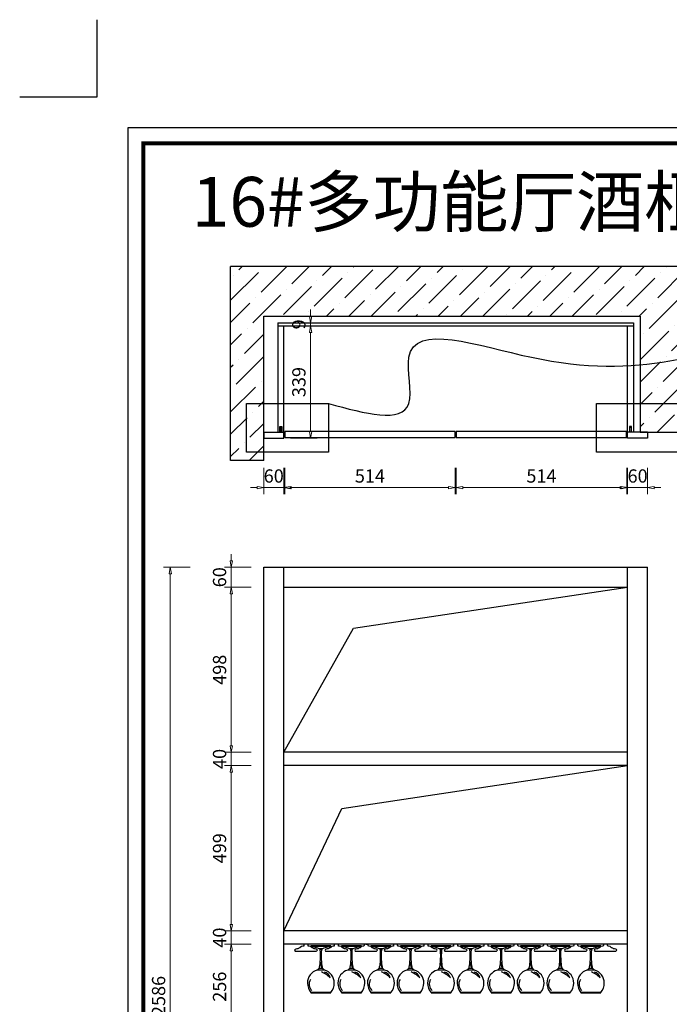
# Model space of a CAD drawing. Units: inches. Extents: x 257499 to 264492, y 122108 to 127190.
# Drawn here: x 257499 to 259457, y 124220 to 127190 of the extents above; entities that cross this region are included whole.
import ezdxf

# ---------------------------------------------------------------- set-up
doc = ezdxf.new("R2010")
doc.units = ezdxf.units.IN
for name, color, linetype in [('0-图框', 8, 'Continuous'), ('3', 3, 'Continuous'), ('4', 35, 'Continuous'), ('7', 35, 'Continuous'), ('PH-1E7', 7, 'Continuous')]:
    doc.layers.add(name, color=color, linetype=linetype)
doc.styles.add('宋体', font='txt', dxfattribs={"width": 0.8})
doc.dimstyles.new('布局20-宋体', dxfattribs={"dimscale": 20, "dimtxt": 2, "dimasz": 1, "dimexe": 1, "dimexo": 0.5, "dimgap": 0.5, "dimtad": 1, "dimdec": 1, "dimdsep": 46, "dimtxsty": '宋体', "dimblk": 'CLOSEDBLANK', "dimcen": 2.5, "dimdle": 1, "dimclrd": 256, "dimclre": 256, "dimclrt": 256, "dimadec": 1, "dimazin": 0, "dimtfac": 1, "dimtdec": 1, "dimtix": 1, "dimtmove": 0, "dimatfit": 1, "dimldrblk": 'DOT', "dimfxl": 3, "dimfxlon": 1, "dimlwd": 9, "dimlwe": 5, "dimarcsym": 0})

# ---------------------------------------------------------------- blocks, each defined once
blk = doc.blocks.new('A$C3A8827CA')
at = {"layer": '3', "color": 8}
for p, q in [((44.8, 132.4), (36.1, 132.4)), ((70.5, 1), (10.5, 1))]:
    blk.add_line(p, q, dxfattribs=at)
for centre, radius, start, end in [((70.3, 88.1), 29.9, 172.3056, 205.4674), ((16.3, -3.7), 71.4, 42.7223, 68.7807), ((44.2, 37.8), 25.5, 15.8022, 74.2359), ((31.1, 26), 26, 148.339, 228.1102)]:
    blk.add_arc(centre, radius, start, end, dxfattribs=at)
at = {"layer": '4', "color": 8}
blk.add_lwpolyline([(70.5, 140), (70.5, 142), (10.5, 142), (10.5, 140, -0.129057), (36.1, 132.4, -0.083999), (37.7, 130.5, -0.045619), (37.7, 92.2, -0.068019), (34.3, 72.8, -0.09719), (29.4, 68.1, 0.346341), (0, 29.3, 0.172576), (10.5, 1, 0.388581), (10.5, 0), (70.5, 0, 0.388581), (70.5, 1, 0.172576), (81, 29.3, 0.346341), (51.6, 68.1, -0.09719), (46.7, 72.8, -0.068019), (43.3, 92.2, -0.045619), (43.2, 130.5, -0.083999), (44.8, 132.4, -0.129057)], format="xyb", close=True, dxfattribs=at)
at = {"layer": '7', "color": 8}
for p, q in [((70.5, 140), (10.5, 140)), ((43.2, 130.5), (37.7, 130.5)), ((51.6, 68.1), (29.4, 68.1)), ((46.7, 72.8), (34.3, 72.8))]:
    blk.add_line(p, q, dxfattribs=at)
blk = doc.blocks.new('_ClosedBlank')
at = {"color": 0, "linetype": 'ByBlock', "lineweight": -2}
for p, q in [((-1, 0.17), (0, 0)), ((-1, 0.17), (-1, -0.17)), ((0, 0), (-1, -0.17))]:
    blk.add_line(p, q, dxfattribs=at)
blk = doc.blocks.new('*D13')
at = {"lineweight": 9, "ltscale": 2.5, "transparency": 16777216}
for p, q in [((258136.4, 125558.5), (258136.4, 125578.5)), ((258136.4, 125538.5), (258136.4, 125478.5)), ((258136.4, 125458.5), (258136.4, 125438.5))]:
    blk.add_line(p, q, dxfattribs=at)
at = {"lineweight": 5, "ltscale": 2.5, "transparency": 16777216}
for p, q in [((258196.4, 125538.5), (258116.4, 125538.5)), ((258196.4, 125478.5), (258116.4, 125478.5))]:
    blk.add_line(p, q, dxfattribs=at)
at = {"layer": 'Defpoints', "color": 0, "ltscale": 2.5, "transparency": 16777216}
for p in [(258294.6, 125538.5), (258136.4, 125478.5), (258294.6, 125478.5)]:
    blk.add_point(p, dxfattribs=at)
at = {"lineweight": 9, "ltscale": 2.5, "transparency": 16777216, "xscale": 20, "yscale": 20, "zscale": 20}
for p, rotation in [((258136.4, 125538.5), 270), ((258136.4, 125478.5), 90)]:
    blk.add_blockref('_ClosedBlank', p, dxfattribs=dict(at, rotation=rotation))
at = {"ltscale": 2.5, "transparency": 16777216, "insert": (258106.4, 125508.5), "char_height": 40, "attachment_point": 5, "rotation": 90, "style": '宋体'}
blk.add_mtext('60', dxfattribs=at)
blk = doc.blocks.new('_Dot')
at = {"color": 0, "linetype": 'ByBlock', "lineweight": -2}
blk.add_line((-0.5, 0), (-1, 0), dxfattribs=at)
at = {"color": 0, "linetype": 'ByBlock', "const_width": 0.5}
blk.add_lwpolyline([(-0.25, 0, 1), (0.25, 0, 1)], format="xyb", close=True, dxfattribs=at)
blk = doc.blocks.new('*D14')
at = {"lineweight": 5, "ltscale": 2.5, "transparency": 16777216}
for p, q in [((258196.4, 125478.5), (258116.4, 125478.5)), ((258196.4, 124980.5), (258116.4, 124980.5))]:
    blk.add_line(p, q, dxfattribs=at)
at = {"lineweight": 9, "ltscale": 2.5, "transparency": 16777216}
blk.add_line((258136.4, 125458.5), (258136.4, 125000.5), dxfattribs=at)
at = {"layer": 'Defpoints', "color": 0, "ltscale": 2.5, "transparency": 16777216}
for p in [(258294.6, 125478.5), (258136.4, 124980.5), (258294.6, 124980.5)]:
    blk.add_point(p, dxfattribs=at)
at = {"lineweight": 9, "ltscale": 2.5, "transparency": 16777216, "xscale": 20, "yscale": 20, "zscale": 20}
for p, rotation in [((258136.4, 125478.5), 90), ((258136.4, 124980.5), 270)]:
    blk.add_blockref('_ClosedBlank', p, dxfattribs=dict(at, rotation=rotation))
at = {"ltscale": 2.5, "transparency": 16777216, "insert": (258106.4, 125229.5), "char_height": 40, "attachment_point": 5, "rotation": 90, "style": '宋体'}
blk.add_mtext('498', dxfattribs=at)
blk = doc.blocks.new('*D15')
at = {"lineweight": 9, "ltscale": 2.5, "transparency": 16777216}
for p, q in [((258136.4, 125000.5), (258136.4, 125020.5)), ((258136.4, 124980.5), (258136.4, 124940.5)), ((258136.4, 124920.5), (258136.4, 124900.5))]:
    blk.add_line(p, q, dxfattribs=at)
at = {"lineweight": 5, "ltscale": 2.5, "transparency": 16777216}
for p, q in [((258196.4, 124980.5), (258116.4, 124980.5)), ((258196.4, 124940.5), (258116.4, 124940.5))]:
    blk.add_line(p, q, dxfattribs=at)
at = {"layer": 'Defpoints', "color": 0, "ltscale": 2.5, "transparency": 16777216}
for p in [(258294.6, 124980.5), (258136.4, 124940.5), (258294.6, 124940.5)]:
    blk.add_point(p, dxfattribs=at)
at = {"lineweight": 9, "ltscale": 2.5, "transparency": 16777216, "xscale": 20, "yscale": 20, "zscale": 20}
for p, rotation in [((258136.4, 124980.5), 270), ((258136.4, 124940.5), 90)]:
    blk.add_blockref('_ClosedBlank', p, dxfattribs=dict(at, rotation=rotation))
at = {"ltscale": 2.5, "transparency": 16777216, "insert": (258106.4, 124960.5), "char_height": 40, "attachment_point": 5, "rotation": 90, "style": '宋体'}
blk.add_mtext('40', dxfattribs=at)
blk = doc.blocks.new('*D16')
at = {"lineweight": 5, "ltscale": 2.5, "transparency": 16777216}
for p, q in [((258196.4, 124940.5), (258116.4, 124940.5)), ((258196.4, 124441.6), (258116.4, 124441.6))]:
    blk.add_line(p, q, dxfattribs=at)
at = {"lineweight": 9, "ltscale": 2.5, "transparency": 16777216}
blk.add_line((258136.4, 124920.5), (258136.4, 124461.6), dxfattribs=at)
at = {"layer": 'Defpoints', "color": 0, "ltscale": 2.5, "transparency": 16777216}
for p in [(258294.6, 124940.5), (258136.4, 124441.6), (258294.6, 124441.6)]:
    blk.add_point(p, dxfattribs=at)
at = {"lineweight": 9, "ltscale": 2.5, "transparency": 16777216, "xscale": 20, "yscale": 20, "zscale": 20}
for p, rotation in [((258136.4, 124940.5), 90), ((258136.4, 124441.6), 270)]:
    blk.add_blockref('_ClosedBlank', p, dxfattribs=dict(at, rotation=rotation))
at = {"ltscale": 2.5, "transparency": 16777216, "insert": (258106.4, 124691.1), "char_height": 40, "attachment_point": 5, "rotation": 90, "style": '宋体'}
blk.add_mtext('499', dxfattribs=at)
blk = doc.blocks.new('*D17')
at = {"lineweight": 9, "ltscale": 2.5, "transparency": 16777216}
for p, q in [((258136.4, 124461.6), (258136.4, 124481.6)), ((258136.4, 124441.6), (258136.4, 124401.6)), ((258136.4, 124381.6), (258136.4, 124361.6))]:
    blk.add_line(p, q, dxfattribs=at)
at = {"lineweight": 5, "ltscale": 2.5, "transparency": 16777216}
for p, q in [((258196.4, 124441.6), (258116.4, 124441.6)), ((258196.4, 124401.6), (258116.4, 124401.6))]:
    blk.add_line(p, q, dxfattribs=at)
at = {"layer": 'Defpoints', "color": 0, "ltscale": 2.5, "transparency": 16777216}
for p in [(258294.6, 124441.6), (258136.4, 124401.6), (258294.6, 124401.6)]:
    blk.add_point(p, dxfattribs=at)
at = {"lineweight": 9, "ltscale": 2.5, "transparency": 16777216, "xscale": 20, "yscale": 20, "zscale": 20}
for p, rotation in [((258136.4, 124441.6), 270), ((258136.4, 124401.6), 90)]:
    blk.add_blockref('_ClosedBlank', p, dxfattribs=dict(at, rotation=rotation))
at = {"ltscale": 2.5, "transparency": 16777216, "insert": (258106.4, 124421.6), "char_height": 40, "attachment_point": 5, "rotation": 90, "style": '宋体'}
blk.add_mtext('40', dxfattribs=at)
blk = doc.blocks.new('*D18')
at = {"lineweight": 5, "ltscale": 2.5, "transparency": 16777216}
for p, q in [((258196.4, 124401.6), (258116.4, 124401.6)), ((258196.4, 124145.6), (258116.4, 124145.6))]:
    blk.add_line(p, q, dxfattribs=at)
at = {"lineweight": 9, "ltscale": 2.5, "transparency": 16777216}
blk.add_line((258136.4, 124381.6), (258136.4, 124165.6), dxfattribs=at)
at = {"layer": 'Defpoints', "color": 0, "ltscale": 2.5, "transparency": 16777216}
for p in [(258294.6, 124401.6), (258136.4, 124145.6), (258294.6, 124145.6)]:
    blk.add_point(p, dxfattribs=at)
at = {"lineweight": 9, "ltscale": 2.5, "transparency": 16777216, "xscale": 20, "yscale": 20, "zscale": 20}
for p, rotation in [((258136.4, 124401.6), 90), ((258136.4, 124145.6), 270)]:
    blk.add_blockref('_ClosedBlank', p, dxfattribs=dict(at, rotation=rotation))
at = {"ltscale": 2.5, "transparency": 16777216, "insert": (258106.4, 124273.6), "char_height": 40, "attachment_point": 5, "rotation": 90, "style": '宋体'}
blk.add_mtext('256', dxfattribs=at)
blk = doc.blocks.new('*D25')
at = {"lineweight": 5, "ltscale": 2.5, "transparency": 16777216}
for p, q in [((258234.6, 125838.7), (258234.6, 125758.7)), ((258294.6, 125838.7), (258294.6, 125758.7))]:
    blk.add_line(p, q, dxfattribs=at)
at = {"lineweight": 9, "ltscale": 2.5, "transparency": 16777216}
for p, q in [((258214.6, 125778.7), (258194.6, 125778.7)), ((258234.6, 125778.7), (258294.6, 125778.7)), ((258314.6, 125778.7), (258334.6, 125778.7))]:
    blk.add_line(p, q, dxfattribs=at)
at = {"layer": 'Defpoints', "color": 0, "ltscale": 2.5, "transparency": 16777216}
for p in [(258234.6, 125927.7), (258294.6, 125927.7), (258294.6, 125778.7)]:
    blk.add_point(p, dxfattribs=at)
at = {"lineweight": 9, "ltscale": 2.5, "transparency": 16777216, "xscale": 20, "yscale": 20, "zscale": 20}
blk.add_blockref('_ClosedBlank', (258234.6, 125778.7), dxfattribs=at)
at = {"lineweight": 9, "ltscale": 2.5, "transparency": 16777216, "xscale": 20, "yscale": 20, "zscale": 20, "rotation": 180}
blk.add_blockref('_ClosedBlank', (258294.6, 125778.7), dxfattribs=at)
at = {"ltscale": 2.5, "transparency": 16777216, "insert": (258264.6, 125808.7), "char_height": 40, "attachment_point": 5, "style": '宋体'}
blk.add_mtext('60', dxfattribs=at)
blk = doc.blocks.new('*D26')
at = {"lineweight": 5, "ltscale": 2.5, "transparency": 16777216}
for p, q in [((258297.6, 125838.7), (258297.6, 125758.7)), ((258811.6, 125838.7), (258811.6, 125758.7))]:
    blk.add_line(p, q, dxfattribs=at)
at = {"lineweight": 9, "ltscale": 2.5, "transparency": 16777216}
blk.add_line((258317.6, 125778.7), (258791.6, 125778.7), dxfattribs=at)
at = {"layer": 'Defpoints', "color": 0, "ltscale": 2.5, "transparency": 16777216}
for p in [(258297.6, 125929.7), (258811.6, 125929.7), (258811.6, 125778.7)]:
    blk.add_point(p, dxfattribs=at)
at = {"lineweight": 9, "ltscale": 2.5, "transparency": 16777216, "xscale": 20, "yscale": 20, "zscale": 20, "rotation": 180}
blk.add_blockref('_ClosedBlank', (258297.6, 125778.7), dxfattribs=at)
at = {"lineweight": 9, "ltscale": 2.5, "transparency": 16777216, "xscale": 20, "yscale": 20, "zscale": 20}
blk.add_blockref('_ClosedBlank', (258811.6, 125778.7), dxfattribs=at)
at = {"ltscale": 2.5, "transparency": 16777216, "insert": (258554.6, 125808.7), "char_height": 40, "attachment_point": 5, "style": '宋体'}
blk.add_mtext('514', dxfattribs=at)
blk = doc.blocks.new('*D27')
at = {"lineweight": 5, "ltscale": 2.5, "transparency": 16777216}
for p, q in [((258814.6, 125838.7), (258814.6, 125758.7)), ((259328.6, 125838.7), (259328.6, 125758.7))]:
    blk.add_line(p, q, dxfattribs=at)
at = {"lineweight": 9, "ltscale": 2.5, "transparency": 16777216}
blk.add_line((258834.6, 125778.7), (259308.6, 125778.7), dxfattribs=at)
at = {"layer": 'Defpoints', "color": 0, "ltscale": 2.5, "transparency": 16777216}
for p in [(258814.6, 125929.7), (259328.6, 125929.7), (259328.6, 125778.7)]:
    blk.add_point(p, dxfattribs=at)
at = {"lineweight": 9, "ltscale": 2.5, "transparency": 16777216, "xscale": 20, "yscale": 20, "zscale": 20, "rotation": 180}
blk.add_blockref('_ClosedBlank', (258814.6, 125778.7), dxfattribs=at)
at = {"lineweight": 9, "ltscale": 2.5, "transparency": 16777216, "xscale": 20, "yscale": 20, "zscale": 20}
blk.add_blockref('_ClosedBlank', (259328.6, 125778.7), dxfattribs=at)
at = {"ltscale": 2.5, "transparency": 16777216, "insert": (259071.6, 125808.7), "char_height": 40, "attachment_point": 5, "style": '宋体'}
blk.add_mtext('514', dxfattribs=at)
blk = doc.blocks.new('*D28')
at = {"lineweight": 5, "ltscale": 2.5, "transparency": 16777216}
for p, q in [((259331.6, 125838.7), (259331.6, 125758.7)), ((259391.6, 125838.7), (259391.6, 125758.7))]:
    blk.add_line(p, q, dxfattribs=at)
at = {"lineweight": 9, "ltscale": 2.5, "transparency": 16777216}
for p, q in [((259311.6, 125778.7), (259291.6, 125778.7)), ((259391.6, 125778.7), (259331.6, 125778.7)), ((259411.6, 125778.7), (259431.6, 125778.7))]:
    blk.add_line(p, q, dxfattribs=at)
at = {"layer": 'Defpoints', "color": 0, "ltscale": 2.5, "transparency": 16777216}
for p in [(259331.6, 125927.7), (259391.6, 125927.7), (259331.6, 125778.7)]:
    blk.add_point(p, dxfattribs=at)
at = {"lineweight": 9, "ltscale": 2.5, "transparency": 16777216, "xscale": 20, "yscale": 20, "zscale": 20}
blk.add_blockref('_ClosedBlank', (259331.6, 125778.7), dxfattribs=at)
at = {"lineweight": 9, "ltscale": 2.5, "transparency": 16777216, "xscale": 20, "yscale": 20, "zscale": 20, "rotation": 180}
blk.add_blockref('_ClosedBlank', (259391.6, 125778.7), dxfattribs=at)
at = {"ltscale": 2.5, "transparency": 16777216, "insert": (259361.6, 125808.7), "char_height": 40, "attachment_point": 5, "style": '宋体'}
blk.add_mtext('60', dxfattribs=at)
blk = doc.blocks.new('*D29')
at = {"lineweight": 5, "ltscale": 2.5, "transparency": 16777216}
for p, q in [((258349.8, 126266.7), (258395.6, 126266.7)), ((258315.6, 125927.7), (258395.6, 125927.7))]:
    blk.add_line(p, q, dxfattribs=at)
at = {"lineweight": 9, "ltscale": 2.5, "transparency": 16777216}
blk.add_line((258375.6, 126246.7), (258375.6, 125947.7), dxfattribs=at)
at = {"layer": 'Defpoints', "color": 0, "ltscale": 2.5, "transparency": 16777216}
for p in [(258339.8, 126266.7), (258294.6, 125927.7), (258375.6, 125927.7)]:
    blk.add_point(p, dxfattribs=at)
at = {"lineweight": 9, "ltscale": 2.5, "transparency": 16777216, "xscale": 20, "yscale": 20, "zscale": 20}
for p, rotation in [((258375.6, 126266.7), 90), ((258375.6, 125927.7), 270)]:
    blk.add_blockref('_ClosedBlank', p, dxfattribs=dict(at, rotation=rotation))
at = {"ltscale": 2.5, "transparency": 16777216, "insert": (258345.6, 126097.2), "char_height": 40, "attachment_point": 5, "rotation": 90, "style": '宋体'}
blk.add_mtext('339', dxfattribs=at)
blk = doc.blocks.new('*D30')
at = {"lineweight": 9, "ltscale": 2.5, "transparency": 16777216}
for p, q in [((258375.6, 126295.7), (258375.6, 126315.7)), ((258375.6, 126266.7), (258375.6, 126275.7)), ((258375.6, 126246.7), (258375.6, 126226.7))]:
    blk.add_line(p, q, dxfattribs=at)
at = {"lineweight": 5, "ltscale": 2.5, "transparency": 16777216}
for p, q in [((258435.6, 126275.7), (258355.6, 126275.7)), ((258375.6, 126266.7), (258355.6, 126266.7))]:
    blk.add_line(p, q, dxfattribs=at)
at = {"layer": 'Defpoints', "color": 0, "ltscale": 2.5, "transparency": 16777216}
for p in [(258375.6, 126275.7), (258818.3, 126275.7), (258375.6, 126266.7)]:
    blk.add_point(p, dxfattribs=at)
at = {"lineweight": 9, "ltscale": 2.5, "transparency": 16777216, "xscale": 20, "yscale": 20, "zscale": 20}
for p, rotation in [((258375.6, 126275.7), 270), ((258375.6, 126266.7), 90)]:
    blk.add_blockref('_ClosedBlank', p, dxfattribs=dict(at, rotation=rotation))
at = {"ltscale": 2.5, "transparency": 16777216, "insert": (258345.6, 126271.2), "char_height": 40, "attachment_point": 5, "rotation": 90, "style": '宋体'}
blk.add_mtext('9', dxfattribs=at)
blk = doc.blocks.new('*D65')
at = {"lineweight": 5, "ltscale": 2.5, "transparency": 16777216}
for p, q in [((258012.6, 125538.5), (257932.6, 125538.5)), ((258012.6, 122952.6), (257932.6, 122952.6))]:
    blk.add_line(p, q, dxfattribs=at)
at = {"lineweight": 9, "ltscale": 2.5, "transparency": 16777216}
blk.add_line((257952.6, 122972.6), (257952.6, 125518.5), dxfattribs=at)
at = {"layer": 'Defpoints', "color": 0, "ltscale": 2.5, "transparency": 16777216}
for p in [(257952.6, 125538.5), (258196.4, 125538.5), (258234.6, 122952.6)]:
    blk.add_point(p, dxfattribs=at)
at = {"lineweight": 9, "ltscale": 2.5, "transparency": 16777216, "xscale": 20, "yscale": 20, "zscale": 20}
for p, rotation in [((257952.6, 125538.5), 90), ((257952.6, 122952.6), 270)]:
    blk.add_blockref('_ClosedBlank', p, dxfattribs=dict(at, rotation=rotation))
at = {"ltscale": 2.5, "transparency": 16777216, "insert": (257922.6, 124245.6), "char_height": 40, "attachment_point": 5, "rotation": 90, "style": '宋体'}
blk.add_mtext('2586', dxfattribs=at)
blk = doc.blocks.new('336')
at = {"layer": '0-图框', "color": 1}
blk.add_lwpolyline([(215036.8, -221324), (215281.7, -221324), (215281.7, -221079.1)], dxfattribs=at)
blk.add_lwpolyline([(215379.7, -226075.4), (222041.5, -226075.4), (222041.5, -221421.9), (215379.7, -221421.9)], close=True, dxfattribs=at)
at = {"layer": '0-图框', "color": 8, "const_width": 13.1}
blk.add_lwpolyline([(215428.7, -226026.4), (221992.5, -226026.4), (221992.5, -221470.9), (215428.7, -221470.9)], close=True, dxfattribs=at)

msp = doc.modelspace()

# ---------------------------------------------------------------- hatches: boundary and pattern name
at = {"ltscale": 2.5}
h = msp.add_hatch(dxfattribs=at)
h.set_pattern_fill('ANSI36', color=256, scale=15, style=0)
h.set_pattern_definition([(45, (247147.185, 152063.19), (25.25697, 92.60889), [119.0625, -23.8125, 0, -23.8125])])
h.paths.add_polyline_path([(259547.7, 126445.73), (258134.55, 126445.73), (258134.55, 125860.73), (258234.55, 125860.73), (258234.55, 126295.73), (259369.55, 126295.73), (259369.55, 125945.73), (259391.55, 125945.73), (259547.7, 125945.73)])

# ---------------------------------------------------------------- linework, layer by layer
for p, q in [((259547.7, 126445.73), (258134.55, 126445.73)), ((258134.55, 125860.73), (258134.55, 126445.73)), ((258234.55, 125860.73), (258234.55, 126295.73)), ((258234.55, 126295.73), (259369.55, 126295.73)), ((258276.55, 126275.73), (259349.55, 126275.73)), ((258276.55, 126275.73), (258276.55, 125945.73)), ((259349.55, 126275.73), (259349.55, 125945.73)), ((259369.55, 126295.73), (259369.55, 125945.73)), ((258276.55, 126266.73), (259349.55, 126266.73)), ((258294.55, 125927.73), (258294.55, 126266.73)), ((259331.55, 125927.73), (259331.55, 126266.73)), ((258282.55, 125945.73), (258282.55, 125962.73)), ((258282.55, 125962.73), (258288.55, 125962.73)), ((258288.55, 125960.73), (258283.55, 125960.73)), ((258283.55, 125960.73), (258283.55, 125945.73)), ((258288.55, 125962.73), (258288.55, 125945.73)), ((258288.55, 125945.73), (258288.55, 125960.73)), ((259343.55, 125962.73), (259337.55, 125962.73)), ((259337.55, 125962.73), (259337.55, 125945.73)), ((259337.55, 125960.73), (259342.55, 125960.73)), ((259342.55, 125960.73), (259342.55, 125945.73)), ((259343.55, 125945.73), (259343.55, 125962.73)), ((258234.55, 125945.73), (258283.55, 125945.73)), ((258234.55, 125945.73), (258234.55, 125927.73)), ((258234.55, 125927.73), (258294.55, 125927.73)), ((258276.55, 125945.73), (258282.55, 125945.73)), ((258283.55, 125945.73), (258294.55, 125945.73)), ((259342.55, 125945.73), (259331.55, 125945.73)), ((259391.55, 125927.73), (259331.55, 125927.73)), ((259391.55, 125927.73), (259331.55, 125927.73)), ((259391.55, 125945.73), (259342.55, 125945.73)), ((259391.55, 125945.73), (259349.55, 125945.73)), ((259369.55, 125945.73), (259547.7, 125945.73)), ((259391.55, 125945.73), (259391.55, 125927.73)), ((259391.55, 125945.73), (259391.55, 125927.73)), ((258234.55, 125860.73), (258134.55, 125860.73)), ((258234.55, 125538.51), (259391.55, 125538.51)), ((258234.55, 122952.61), (258234.55, 125538.51)), ((258294.55, 122952.61), (258294.55, 125538.51)), ((259331.55, 122952.61), (259331.55, 125538.51)), ((259391.55, 122952.61), (259391.55, 125538.51)), ((258294.55, 125478.51), (259331.55, 125478.51)), ((258505.52, 125355.23), (259331.55, 125478.51)), ((258294.55, 124980.54), (258505.52, 125355.23)), ((259331.55, 124980.54), (258294.55, 124980.54)), ((259331.55, 124940.54), (258294.55, 124940.54)), ((258470.04, 124811.19), (259331.55, 124940.54)), ((258294.55, 124441.58), (258470.04, 124811.19)), ((259331.55, 124441.58), (258294.55, 124441.58)), ((259331.55, 124401.58), (258294.55, 124401.58))]:
    msp.add_line(p, q, dxfattribs=at)
for points in [[(258182.27, 126032.14), (258430.18, 126032.14), (258430.18, 125885.51), (258182.27, 125885.51)], [(259237.27, 126032.14), (259485.18, 126032.14), (259485.18, 125885.51), (259237.27, 125885.51)], [(258811.55, 125947.73), (258297.55, 125947.73), (258297.55, 125929.73), (258811.55, 125929.73)], [(258814.55, 125929.73), (259328.55, 125929.73), (259328.55, 125947.73), (258814.55, 125947.73)]]:
    msp.add_lwpolyline(points, close=True, dxfattribs=at)
msp.add_spline([(258430.18, 126032.14), (258671.84, 126032.14), (258671.84, 126171.88), (259041.51, 126171.88), (259785.38, 126262.3)], degree=3, dxfattribs=at)
for points in [[(258355.63, 124401.58), (258355.63, 124401.58), (258355.63, 124398.19), (258355.63, 124398.19)], [(258368.04, 124401.58), (258368.04, 124401.58), (258355.63, 124401.58), (258355.63, 124401.58)], [(258368.04, 124398.19), (258368.04, 124398.19), (258368.04, 124401.58), (258368.04, 124401.58)], [(258447.24, 124401.58), (258447.24, 124401.58), (258447.24, 124398.19), (258447.24, 124398.19)], [(258459.64, 124401.58), (258459.64, 124401.58), (258447.24, 124401.58), (258447.24, 124401.58)], [(258459.64, 124398.19), (258459.64, 124398.19), (258459.64, 124401.58), (258459.64, 124401.58)], [(258536.75, 124401.58), (258536.75, 124401.58), (258536.75, 124398.19), (258536.75, 124398.19)], [(258549.15, 124401.58), (258549.15, 124401.58), (258536.75, 124401.58), (258536.75, 124401.58)], [(258542.36, 124401.58), (258545.81, 124401.58), (258549.25, 124401.58), (258549.25, 124401.58)], [(258549.15, 124398.19), (258549.15, 124398.19), (258549.15, 124401.58), (258549.15, 124401.58)], [(258625.73, 124401.58), (258625.73, 124401.58), (258625.73, 124398.19), (258625.73, 124398.19)], [(258638.14, 124401.58), (258638.14, 124401.58), (258625.73, 124401.58), (258625.73, 124401.58)], [(258638.14, 124398.19), (258638.14, 124398.19), (258638.14, 124401.58), (258638.14, 124401.58)], [(258717.34, 124401.58), (258717.34, 124401.58), (258717.34, 124398.19), (258717.34, 124398.19)], [(258729.74, 124401.58), (258729.74, 124401.58), (258717.34, 124401.58), (258717.34, 124401.58)], [(258729.74, 124398.19), (258729.74, 124398.19), (258729.74, 124401.58), (258729.74, 124401.58)], [(258806.85, 124401.58), (258806.85, 124401.58), (258806.85, 124398.19), (258806.85, 124398.19)], [(258819.25, 124401.58), (258819.25, 124401.58), (258806.85, 124401.58), (258806.85, 124401.58)], [(258819.25, 124398.19), (258819.25, 124398.19), (258819.25, 124401.58), (258819.25, 124401.58)], [(258898.45, 124401.58), (258898.45, 124401.58), (258898.45, 124398.19), (258898.45, 124398.19)], [(258910.86, 124401.58), (258910.86, 124401.58), (258898.45, 124401.58), (258898.45, 124401.58)], [(258910.86, 124398.19), (258910.86, 124398.19), (258910.86, 124401.58), (258910.86, 124401.58)], [(258987.96, 124401.58), (258987.96, 124401.58), (258987.96, 124398.19), (258987.96, 124398.19)], [(259000.37, 124401.58), (259000.37, 124401.58), (258987.96, 124401.58), (258987.96, 124401.58)], [(259000.37, 124398.19), (259000.37, 124398.19), (259000.37, 124401.58), (259000.37, 124401.58)], [(259077.47, 124401.58), (259077.47, 124401.58), (259077.47, 124398.19), (259077.47, 124398.19)], [(259089.88, 124401.58), (259089.88, 124401.58), (259077.47, 124401.58), (259077.47, 124401.58)], [(259089.88, 124398.19), (259089.88, 124398.19), (259089.88, 124401.58), (259089.88, 124401.58)], [(259169.08, 124401.58), (259169.08, 124401.58), (259169.08, 124398.19), (259169.08, 124398.19)], [(259181.48, 124401.58), (259181.48, 124401.58), (259169.08, 124401.58), (259169.08, 124401.58)], [(259181.48, 124398.19), (259181.48, 124398.19), (259181.48, 124401.58), (259181.48, 124401.58)], [(259258.59, 124401.58), (259258.59, 124401.58), (259258.59, 124398.19), (259258.59, 124398.19)], [(259270.99, 124401.58), (259270.99, 124401.58), (259258.59, 124401.58), (259258.59, 124401.58)], [(259270.99, 124398.19), (259270.99, 124398.19), (259270.99, 124401.58), (259270.99, 124401.58)], [(258330.81, 124380.63), (258330.81, 124380.63), (258392.86, 124380.79), (258392.86, 124380.79)], [(258355.63, 124398.19), (258355.63, 124398.19), (258355.79, 124396.74), (258355.15, 124396.26)], [(258368.68, 124396.26), (258368.04, 124396.74), (258368.04, 124398.19), (258368.04, 124398.19)], [(258375.77, 124394.81), (258372.55, 124396.26), (258369.49, 124395.78), (258368.68, 124396.26)], [(258380.29, 124390.46), (258380.29, 124390.46), (258378.84, 124393.36), (258375.77, 124394.81)], [(258383.51, 124389.98), (258382.06, 124390.78), (258380.29, 124390.46), (258380.29, 124390.46)], [(258386.25, 124387.88), (258384.64, 124388.36), (258384.8, 124389.01), (258383.51, 124389.98)], [(258392.53, 124387.07), (258391.24, 124387.4), (258387.7, 124387.56), (258386.25, 124387.88)], [(258422.42, 124380.63), (258422.42, 124380.63), (258484.46, 124380.79), (258484.46, 124380.79)], [(258447.24, 124398.19), (258447.24, 124398.19), (258447.4, 124396.74), (258446.75, 124396.26)], [(258460.29, 124396.26), (258459.64, 124396.74), (258459.64, 124398.19), (258459.64, 124398.19)], [(258467.38, 124394.81), (258464.16, 124396.26), (258461.09, 124395.78), (258460.29, 124396.26)], [(258471.89, 124390.46), (258471.89, 124390.46), (258470.44, 124393.36), (258467.38, 124394.81)], [(258475.11, 124389.98), (258473.66, 124390.78), (258471.89, 124390.46), (258471.89, 124390.46)], [(258477.85, 124387.88), (258476.24, 124388.36), (258476.4, 124389.01), (258475.11, 124389.98)], [(258484.14, 124387.07), (258482.85, 124387.4), (258479.3, 124387.56), (258477.85, 124387.88)], [(258511.93, 124380.63), (258511.93, 124380.63), (258573.97, 124380.79), (258573.97, 124380.79)], [(258536.75, 124398.19), (258536.75, 124398.19), (258536.91, 124396.74), (258536.26, 124396.26)], [(258549.8, 124396.26), (258549.15, 124396.74), (258549.15, 124398.19), (258549.15, 124398.19)], [(258556.89, 124394.81), (258553.67, 124396.26), (258550.6, 124395.78), (258549.8, 124396.26)], [(258561.4, 124390.46), (258561.4, 124390.46), (258559.95, 124393.36), (258556.89, 124394.81)], [(258564.62, 124389.98), (258563.17, 124390.78), (258561.4, 124390.46), (258561.4, 124390.46)], [(258567.36, 124387.88), (258565.75, 124388.36), (258565.91, 124389.01), (258564.62, 124389.98)], [(258573.65, 124387.07), (258572.36, 124387.4), (258568.81, 124387.56), (258567.36, 124387.88)], [(258600.91, 124380.63), (258600.91, 124380.63), (258662.96, 124380.79), (258662.96, 124380.79)], [(258625.73, 124398.19), (258625.73, 124398.19), (258625.89, 124396.74), (258625.25, 124396.26)], [(258638.78, 124396.26), (258638.14, 124396.74), (258638.14, 124398.19), (258638.14, 124398.19)], [(258645.87, 124394.81), (258642.65, 124396.26), (258639.59, 124395.78), (258638.78, 124396.26)], [(258650.39, 124390.46), (258650.39, 124390.46), (258648.94, 124393.36), (258645.87, 124394.81)], [(258653.61, 124389.98), (258652.16, 124390.78), (258650.39, 124390.46), (258650.39, 124390.46)], [(258656.35, 124387.88), (258654.74, 124388.36), (258654.9, 124389.01), (258653.61, 124389.98)], [(258662.63, 124387.07), (258661.34, 124387.4), (258657.8, 124387.56), (258656.35, 124387.88)], [(258692.52, 124380.63), (258692.52, 124380.63), (258754.56, 124380.79), (258754.56, 124380.79)], [(258717.34, 124398.19), (258717.34, 124398.19), (258717.5, 124396.74), (258716.85, 124396.26)], [(258730.39, 124396.26), (258729.74, 124396.74), (258729.74, 124398.19), (258729.74, 124398.19)], [(258737.48, 124394.81), (258734.26, 124396.26), (258731.19, 124395.78), (258730.39, 124396.26)], [(258741.99, 124390.46), (258741.99, 124390.46), (258740.54, 124393.36), (258737.48, 124394.81)], [(258745.21, 124389.98), (258743.76, 124390.78), (258741.99, 124390.46), (258741.99, 124390.46)], [(258747.95, 124387.88), (258746.34, 124388.36), (258746.5, 124389.01), (258745.21, 124389.98)], [(258754.24, 124387.07), (258752.95, 124387.4), (258749.4, 124387.56), (258747.95, 124387.88)], [(258782.03, 124380.63), (258782.03, 124380.63), (258844.07, 124380.79), (258844.07, 124380.79)], [(258806.85, 124398.19), (258806.85, 124398.19), (258807.01, 124396.74), (258806.36, 124396.26)], [(258819.9, 124396.26), (258819.25, 124396.74), (258819.25, 124398.19), (258819.25, 124398.19)], [(258826.99, 124394.81), (258823.77, 124396.26), (258820.7, 124395.78), (258819.9, 124396.26)], [(258831.5, 124390.46), (258831.5, 124390.46), (258830.05, 124393.36), (258826.99, 124394.81)], [(258834.72, 124389.98), (258833.27, 124390.78), (258831.5, 124390.46), (258831.5, 124390.46)], [(258837.46, 124387.88), (258835.85, 124388.36), (258836.01, 124389.01), (258834.72, 124389.98)], [(258843.75, 124387.07), (258842.46, 124387.4), (258838.91, 124387.56), (258837.46, 124387.88)], [(258873.63, 124380.63), (258873.63, 124380.63), (258935.68, 124380.79), (258935.68, 124380.79)], [(258898.45, 124398.19), (258898.45, 124398.19), (258898.61, 124396.74), (258897.97, 124396.26)], [(258911.5, 124396.26), (258910.86, 124396.74), (258910.86, 124398.19), (258910.86, 124398.19)], [(258918.59, 124394.81), (258915.37, 124396.26), (258912.31, 124395.78), (258911.5, 124396.26)], [(258923.11, 124390.46), (258923.11, 124390.46), (258921.66, 124393.36), (258918.59, 124394.81)], [(258926.33, 124389.98), (258924.88, 124390.78), (258923.11, 124390.46), (258923.11, 124390.46)], [(258929.07, 124387.88), (258927.46, 124388.36), (258927.62, 124389.01), (258926.33, 124389.98)], [(258935.35, 124387.07), (258934.06, 124387.4), (258930.52, 124387.56), (258929.07, 124387.88)], [(258963.14, 124380.63), (258963.14, 124380.63), (259025.19, 124380.79), (259025.19, 124380.79)], [(258987.96, 124398.19), (258987.96, 124398.19), (258988.12, 124396.74), (258987.48, 124396.26)], [(259001.01, 124396.26), (259000.37, 124396.74), (259000.37, 124398.19), (259000.37, 124398.19)], [(259008.1, 124394.81), (259004.88, 124396.26), (259001.82, 124395.78), (259001.01, 124396.26)], [(259012.62, 124390.46), (259012.62, 124390.46), (259011.17, 124393.36), (259008.1, 124394.81)], [(259015.84, 124389.98), (259014.39, 124390.78), (259012.62, 124390.46), (259012.62, 124390.46)], [(259018.58, 124387.88), (259016.97, 124388.36), (259017.13, 124389.01), (259015.84, 124389.98)], [(259024.86, 124387.07), (259023.58, 124387.4), (259020.03, 124387.56), (259018.58, 124387.88)], [(259052.65, 124380.63), (259052.65, 124380.63), (259114.7, 124380.79), (259114.7, 124380.79)], [(259077.47, 124398.19), (259077.47, 124398.19), (259077.63, 124396.74), (259076.99, 124396.26)], [(259090.52, 124396.26), (259089.88, 124396.74), (259089.88, 124398.19), (259089.88, 124398.19)], [(259097.61, 124394.81), (259094.39, 124396.26), (259091.33, 124395.78), (259090.52, 124396.26)], [(259102.13, 124390.46), (259102.13, 124390.46), (259100.68, 124393.36), (259097.61, 124394.81)], [(259105.35, 124389.98), (259103.9, 124390.78), (259102.13, 124390.46), (259102.13, 124390.46)], [(259108.09, 124387.88), (259106.48, 124388.36), (259106.64, 124389.01), (259105.35, 124389.98)], [(259114.37, 124387.07), (259113.09, 124387.4), (259109.54, 124387.56), (259108.09, 124387.88)], [(259144.26, 124380.63), (259144.26, 124380.63), (259206.3, 124380.79), (259206.3, 124380.79)], [(259169.08, 124398.19), (259169.08, 124398.19), (259169.24, 124396.74), (259168.59, 124396.26)], [(259182.13, 124396.26), (259181.48, 124396.74), (259181.48, 124398.19), (259181.48, 124398.19)], [(259189.22, 124394.81), (259186, 124396.26), (259182.94, 124395.78), (259182.13, 124396.26)], [(259193.73, 124390.46), (259193.73, 124390.46), (259192.28, 124393.36), (259189.22, 124394.81)], [(259196.96, 124389.98), (259195.5, 124390.78), (259193.73, 124390.46), (259193.73, 124390.46)], [(259199.69, 124387.88), (259198.08, 124388.36), (259198.24, 124389.01), (259196.96, 124389.98)], [(259205.98, 124387.07), (259204.69, 124387.4), (259201.14, 124387.56), (259199.69, 124387.88)], [(259233.77, 124380.63), (259233.77, 124380.63), (259295.81, 124380.79), (259295.81, 124380.79)], [(259258.59, 124398.19), (259258.59, 124398.19), (259258.75, 124396.74), (259258.1, 124396.26)], [(259271.64, 124396.26), (259270.99, 124396.74), (259270.99, 124398.19), (259270.99, 124398.19)], [(259278.73, 124394.81), (259275.51, 124396.26), (259272.45, 124395.78), (259271.64, 124396.26)], [(259283.24, 124390.46), (259283.24, 124390.46), (259281.79, 124393.36), (259278.73, 124394.81)], [(259286.47, 124389.98), (259285.01, 124390.78), (259283.24, 124390.46), (259283.24, 124390.46)], [(259289.2, 124387.88), (259287.59, 124388.36), (259287.75, 124389.01), (259286.47, 124389.98)], [(259295.49, 124387.07), (259294.2, 124387.4), (259290.66, 124387.56), (259289.2, 124387.88)]]:
    msp.add_open_spline(points, degree=3, dxfattribs=at)
for points, knots in [([(258337.58, 124387.88), (258335.97, 124387.56), (258332.59, 124387.24), (258331.14, 124387.07), (258329.69, 124386.91), (258327.59, 124385.95), (258327.59, 124383.69), (258327.59, 124380.95), (258330.81, 124380.63), (258330.81, 124380.63)], [6, 6, 6, 6, 7, 7, 7, 8, 8, 8, 9, 9, 9, 9]), ([(258343.54, 124390.46), (258343.54, 124390.46), (258341.61, 124390.62), (258340.32, 124389.81), (258339.03, 124389.01), (258339.03, 124388.36), (258337.58, 124387.88)], [4, 4, 4, 4, 5, 5, 5, 6, 6, 6, 6]), ([(258355.15, 124396.26), (258354.34, 124395.78), (258351.12, 124396.1), (258348.06, 124394.65), (258344.99, 124393.2), (258343.54, 124390.46), (258343.54, 124390.46)], [2, 2, 2, 2, 3, 3, 3, 4, 4, 4, 4]), ([(258392.86, 124380.79), (258392.86, 124380.79), (258396.08, 124380.95), (258396.08, 124383.85), (258396.08, 124385.95), (258393.98, 124386.91), (258392.53, 124387.07)], [10, 10, 10, 10, 11, 11, 11, 12, 12, 12, 12]), ([(258429.19, 124387.88), (258427.58, 124387.56), (258424.19, 124387.24), (258422.74, 124387.07), (258421.29, 124386.91), (258419.2, 124385.95), (258419.2, 124383.69), (258419.2, 124380.95), (258422.42, 124380.63), (258422.42, 124380.63)], [6, 6, 6, 6, 7, 7, 7, 8, 8, 8, 9, 9, 9, 9]), ([(258435.15, 124390.46), (258435.15, 124390.46), (258433.22, 124390.62), (258431.93, 124389.81), (258430.64, 124389.01), (258430.64, 124388.36), (258429.19, 124387.88)], [4, 4, 4, 4, 5, 5, 5, 6, 6, 6, 6]), ([(258446.75, 124396.26), (258445.95, 124395.78), (258442.72, 124396.1), (258439.66, 124394.65), (258436.6, 124393.2), (258435.15, 124390.46), (258435.15, 124390.46)], [2, 2, 2, 2, 3, 3, 3, 4, 4, 4, 4]), ([(258484.46, 124380.79), (258484.46, 124380.79), (258487.68, 124380.95), (258487.68, 124383.85), (258487.68, 124385.95), (258485.59, 124386.91), (258484.14, 124387.07)], [10, 10, 10, 10, 11, 11, 11, 12, 12, 12, 12]), ([(258518.7, 124387.88), (258517.09, 124387.56), (258513.7, 124387.24), (258512.25, 124387.07), (258510.8, 124386.91), (258508.71, 124385.95), (258508.71, 124383.69), (258508.71, 124380.95), (258511.93, 124380.63), (258511.93, 124380.63)], [6, 6, 6, 6, 7, 7, 7, 8, 8, 8, 9, 9, 9, 9]), ([(258524.66, 124390.46), (258524.66, 124390.46), (258522.73, 124390.62), (258521.44, 124389.81), (258520.15, 124389.01), (258520.15, 124388.36), (258518.7, 124387.88)], [4, 4, 4, 4, 5, 5, 5, 6, 6, 6, 6]), ([(258536.26, 124396.26), (258535.46, 124395.78), (258532.23, 124396.1), (258529.17, 124394.65), (258526.11, 124393.2), (258524.66, 124390.46), (258524.66, 124390.46)], [2, 2, 2, 2, 3, 3, 3, 4, 4, 4, 4]), ([(258573.97, 124380.79), (258573.97, 124380.79), (258577.19, 124380.95), (258577.19, 124383.85), (258577.19, 124385.95), (258575.1, 124386.91), (258573.65, 124387.07)], [10, 10, 10, 10, 11, 11, 11, 12, 12, 12, 12]), ([(258607.68, 124387.88), (258606.07, 124387.56), (258602.69, 124387.24), (258601.24, 124387.07), (258599.79, 124386.91), (258597.69, 124385.95), (258597.69, 124383.69), (258597.69, 124380.95), (258600.91, 124380.63), (258600.91, 124380.63)], [6, 6, 6, 6, 7, 7, 7, 8, 8, 8, 9, 9, 9, 9]), ([(258613.64, 124390.46), (258613.64, 124390.46), (258611.71, 124390.62), (258610.42, 124389.81), (258609.13, 124389.01), (258609.13, 124388.36), (258607.68, 124387.88)], [4, 4, 4, 4, 5, 5, 5, 6, 6, 6, 6]), ([(258625.25, 124396.26), (258624.44, 124395.78), (258621.22, 124396.1), (258618.16, 124394.65), (258615.09, 124393.2), (258613.64, 124390.46), (258613.64, 124390.46)], [2, 2, 2, 2, 3, 3, 3, 4, 4, 4, 4]), ([(258662.96, 124380.79), (258662.96, 124380.79), (258666.18, 124380.95), (258666.18, 124383.85), (258666.18, 124385.95), (258664.08, 124386.91), (258662.63, 124387.07)], [10, 10, 10, 10, 11, 11, 11, 12, 12, 12, 12]), ([(258699.29, 124387.88), (258697.68, 124387.56), (258694.29, 124387.24), (258692.84, 124387.07), (258691.39, 124386.91), (258689.3, 124385.95), (258689.3, 124383.69), (258689.3, 124380.95), (258692.52, 124380.63), (258692.52, 124380.63)], [6, 6, 6, 6, 7, 7, 7, 8, 8, 8, 9, 9, 9, 9]), ([(258705.25, 124390.46), (258705.25, 124390.46), (258703.32, 124390.62), (258702.03, 124389.81), (258700.74, 124389.01), (258700.74, 124388.36), (258699.29, 124387.88)], [4, 4, 4, 4, 5, 5, 5, 6, 6, 6, 6]), ([(258716.85, 124396.26), (258716.05, 124395.78), (258712.82, 124396.1), (258709.76, 124394.65), (258706.7, 124393.2), (258705.25, 124390.46), (258705.25, 124390.46)], [2, 2, 2, 2, 3, 3, 3, 4, 4, 4, 4]), ([(258754.56, 124380.79), (258754.56, 124380.79), (258757.78, 124380.95), (258757.78, 124383.85), (258757.78, 124385.95), (258755.69, 124386.91), (258754.24, 124387.07)], [10, 10, 10, 10, 11, 11, 11, 12, 12, 12, 12]), ([(258788.8, 124387.88), (258787.19, 124387.56), (258783.8, 124387.24), (258782.35, 124387.07), (258780.9, 124386.91), (258778.81, 124385.95), (258778.81, 124383.69), (258778.81, 124380.95), (258782.03, 124380.63), (258782.03, 124380.63)], [6, 6, 6, 6, 7, 7, 7, 8, 8, 8, 9, 9, 9, 9]), ([(258794.76, 124390.46), (258794.76, 124390.46), (258792.83, 124390.62), (258791.54, 124389.81), (258790.25, 124389.01), (258790.25, 124388.36), (258788.8, 124387.88)], [4, 4, 4, 4, 5, 5, 5, 6, 6, 6, 6]), ([(258806.36, 124396.26), (258805.56, 124395.78), (258802.33, 124396.1), (258799.27, 124394.65), (258796.21, 124393.2), (258794.76, 124390.46), (258794.76, 124390.46)], [2, 2, 2, 2, 3, 3, 3, 4, 4, 4, 4]), ([(258844.07, 124380.79), (258844.07, 124380.79), (258847.29, 124380.95), (258847.29, 124383.85), (258847.29, 124385.95), (258845.2, 124386.91), (258843.75, 124387.07)], [10, 10, 10, 10, 11, 11, 11, 12, 12, 12, 12]), ([(258880.4, 124387.88), (258878.79, 124387.56), (258875.41, 124387.24), (258873.96, 124387.07), (258872.51, 124386.91), (258870.41, 124385.95), (258870.41, 124383.69), (258870.41, 124380.95), (258873.63, 124380.63), (258873.63, 124380.63)], [6, 6, 6, 6, 7, 7, 7, 8, 8, 8, 9, 9, 9, 9]), ([(258886.36, 124390.46), (258886.36, 124390.46), (258884.43, 124390.62), (258883.14, 124389.81), (258881.85, 124389.01), (258881.85, 124388.36), (258880.4, 124387.88)], [4, 4, 4, 4, 5, 5, 5, 6, 6, 6, 6]), ([(258897.97, 124396.26), (258897.16, 124395.78), (258893.94, 124396.1), (258890.88, 124394.65), (258887.82, 124393.2), (258886.36, 124390.46), (258886.36, 124390.46)], [2, 2, 2, 2, 3, 3, 3, 4, 4, 4, 4]), ([(258935.68, 124380.79), (258935.68, 124380.79), (258938.9, 124380.95), (258938.9, 124383.85), (258938.9, 124385.95), (258936.8, 124386.91), (258935.35, 124387.07)], [10, 10, 10, 10, 11, 11, 11, 12, 12, 12, 12]), ([(258969.91, 124387.88), (258968.3, 124387.56), (258964.92, 124387.24), (258963.47, 124387.07), (258962.02, 124386.91), (258959.92, 124385.95), (258959.92, 124383.69), (258959.92, 124380.95), (258963.14, 124380.63), (258963.14, 124380.63)], [6, 6, 6, 6, 7, 7, 7, 8, 8, 8, 9, 9, 9, 9]), ([(258975.87, 124390.46), (258975.87, 124390.46), (258973.94, 124390.62), (258972.65, 124389.81), (258971.36, 124389.01), (258971.36, 124388.36), (258969.91, 124387.88)], [4, 4, 4, 4, 5, 5, 5, 6, 6, 6, 6]), ([(258987.48, 124396.26), (258986.67, 124395.78), (258983.45, 124396.1), (258980.39, 124394.65), (258977.33, 124393.2), (258975.87, 124390.46), (258975.87, 124390.46)], [2, 2, 2, 2, 3, 3, 3, 4, 4, 4, 4]), ([(259025.19, 124380.79), (259025.19, 124380.79), (259028.41, 124380.95), (259028.41, 124383.85), (259028.41, 124385.95), (259026.31, 124386.91), (259024.86, 124387.07)], [10, 10, 10, 10, 11, 11, 11, 12, 12, 12, 12]), ([(259059.42, 124387.88), (259057.81, 124387.56), (259054.43, 124387.24), (259052.98, 124387.07), (259051.53, 124386.91), (259049.43, 124385.95), (259049.43, 124383.69), (259049.43, 124380.95), (259052.65, 124380.63), (259052.65, 124380.63)], [6, 6, 6, 6, 7, 7, 7, 8, 8, 8, 9, 9, 9, 9]), ([(259065.38, 124390.46), (259065.38, 124390.46), (259063.45, 124390.62), (259062.16, 124389.81), (259060.87, 124389.01), (259060.87, 124388.36), (259059.42, 124387.88)], [4, 4, 4, 4, 5, 5, 5, 6, 6, 6, 6]), ([(259076.99, 124396.26), (259076.18, 124395.78), (259072.96, 124396.1), (259069.9, 124394.65), (259066.84, 124393.2), (259065.38, 124390.46), (259065.38, 124390.46)], [2, 2, 2, 2, 3, 3, 3, 4, 4, 4, 4]), ([(259114.7, 124380.79), (259114.7, 124380.79), (259117.92, 124380.95), (259117.92, 124383.85), (259117.92, 124385.95), (259115.82, 124386.91), (259114.37, 124387.07)], [10, 10, 10, 10, 11, 11, 11, 12, 12, 12, 12]), ([(259151.03, 124387.88), (259149.42, 124387.56), (259146.03, 124387.24), (259144.58, 124387.07), (259143.13, 124386.91), (259141.04, 124385.95), (259141.04, 124383.69), (259141.04, 124380.95), (259144.26, 124380.63), (259144.26, 124380.63)], [6, 6, 6, 6, 7, 7, 7, 8, 8, 8, 9, 9, 9, 9]), ([(259156.99, 124390.46), (259156.99, 124390.46), (259155.06, 124390.62), (259153.77, 124389.81), (259152.48, 124389.01), (259152.48, 124388.36), (259151.03, 124387.88)], [4, 4, 4, 4, 5, 5, 5, 6, 6, 6, 6]), ([(259168.59, 124396.26), (259167.79, 124395.78), (259164.56, 124396.1), (259161.5, 124394.65), (259158.44, 124393.2), (259156.99, 124390.46), (259156.99, 124390.46)], [2, 2, 2, 2, 3, 3, 3, 4, 4, 4, 4]), ([(259206.3, 124380.79), (259206.3, 124380.79), (259209.52, 124380.95), (259209.52, 124383.85), (259209.52, 124385.95), (259207.43, 124386.91), (259205.98, 124387.07)], [10, 10, 10, 10, 11, 11, 11, 12, 12, 12, 12]), ([(259240.54, 124387.88), (259238.93, 124387.56), (259235.54, 124387.24), (259234.09, 124387.07), (259232.64, 124386.91), (259230.55, 124385.95), (259230.55, 124383.69), (259230.55, 124380.95), (259233.77, 124380.63), (259233.77, 124380.63)], [6, 6, 6, 6, 7, 7, 7, 8, 8, 8, 9, 9, 9, 9]), ([(259246.5, 124390.46), (259246.5, 124390.46), (259244.57, 124390.62), (259243.28, 124389.81), (259241.99, 124389.01), (259241.99, 124388.36), (259240.54, 124387.88)], [4, 4, 4, 4, 5, 5, 5, 6, 6, 6, 6]), ([(259258.1, 124396.26), (259257.3, 124395.78), (259254.07, 124396.1), (259251.01, 124394.65), (259247.95, 124393.2), (259246.5, 124390.46), (259246.5, 124390.46)], [2, 2, 2, 2, 3, 3, 3, 4, 4, 4, 4]), ([(259295.81, 124380.79), (259295.81, 124380.79), (259299.03, 124380.95), (259299.03, 124383.85), (259299.03, 124385.95), (259296.94, 124386.91), (259295.49, 124387.07)], [10, 10, 10, 10, 11, 11, 11, 12, 12, 12, 12])]:
    msp.add_open_spline(points, degree=3, knots=knots, dxfattribs=at)

# ---------------------------------------------------------------- block references
for p in [(258366.18, 124255.26), (258458.31, 124255.26), (258547.29, 124255.26), (258636.28, 124255.26), (258728.41, 124255.26), (258817.4, 124255.26), (258909.53, 124255.26), (258998.51, 124255.26), (259088.02, 124255.26), (259180.15, 124255.26)]:
    msp.add_blockref('A$C3A8827CA', p, dxfattribs=at)
at = {"layer": 'PH-1E7', "color": 0, "xscale": 0.95177275777678, "yscale": 0.95177275777678, "zscale": 0.95177275777678}
msp.add_blockref('336', (52832.58, 337607.18), dxfattribs=at)

# ---------------------------------------------------------------- texts
at = {"ltscale": 2.5, "insert": (258017.25, 126715.92), "char_height": 150, "width": 96887.3125, "attachment_point": 1, "style": '宋体'}
msp.add_mtext('16#多功能厅酒柜', dxfattribs=at)

# ---------------------------------------------------------------- dimensions: what is measured, and where the dimension line sits
at = {"ltscale": 2.5}
for base, p1, p2, picture, middle in [((258375.61, 126275.73), (258375.61, 126266.73), (258818.3, 126275.73), '*D30', (258345.61, 126271.23)), ((258375.61, 125927.73), (258339.78, 126266.73), (258294.55, 125927.73), '*D29', (258345.61, 126097.23)), ((258136.39, 125478.51), (258294.55, 125538.51), (258294.55, 125478.51), '*D13', (258106.39, 125508.51)), ((258136.39, 124980.54), (258294.55, 125478.51), (258294.55, 124980.54), '*D14', (258106.39, 125229.53)), ((258136.39, 124940.54), (258294.55, 124980.54), (258294.55, 124940.54), '*D15', (258106.39, 124960.54)), ((258136.39, 124441.58), (258294.55, 124940.54), (258294.55, 124441.58), '*D16', (258106.39, 124691.06)), ((258136.39, 124401.58), (258294.55, 124441.58), (258294.55, 124401.58), '*D17', (258106.39, 124421.58)), ((258136.39, 124145.61), (258294.55, 124401.58), (258294.55, 124145.61), '*D18', (258106.39, 124273.59))]:
    dim = msp.add_linear_dim(base=base, p1=p1, p2=p2, angle=90, dimstyle='布局20-宋体', dxfattribs=at)
    dim.commit()
    dim.dimension.update_dxf_attribs({"geometry": picture, "text_midpoint": middle})
for base, p1, p2, picture, middle in [((258294.55, 125778.74), (258234.55, 125927.73), (258294.55, 125927.73), '*D25', (258264.55, 125808.74)), ((258811.55, 125778.74), (258297.55, 125929.73), (258811.55, 125929.73), '*D26', (258554.55, 125808.74)), ((259328.55, 125778.74), (258814.55, 125929.73), (259328.55, 125929.73), '*D27', (259071.55, 125808.74)), ((259331.55, 125778.74), (259391.55, 125927.73), (259331.55, 125927.73), '*D28', (259361.55, 125808.74))]:
    dim = msp.add_linear_dim(base=base, p1=p1, p2=p2, dimstyle='布局20-宋体', dxfattribs=at)
    dim.commit()
    dim.dimension.update_dxf_attribs({"geometry": picture, "text_midpoint": middle})
dim = msp.add_linear_dim(base=(257952.64, 125538.51), p1=(258234.55, 122952.61), p2=(258196.39, 125538.51), angle=90, text='2586', dimstyle='布局20-宋体', dxfattribs=at)
dim.commit()
dim.dimension.update_dxf_attribs({"geometry": '*D65', "text_midpoint": (257922.64, 124245.56)})

doc.saveas('drawing.dxf')
